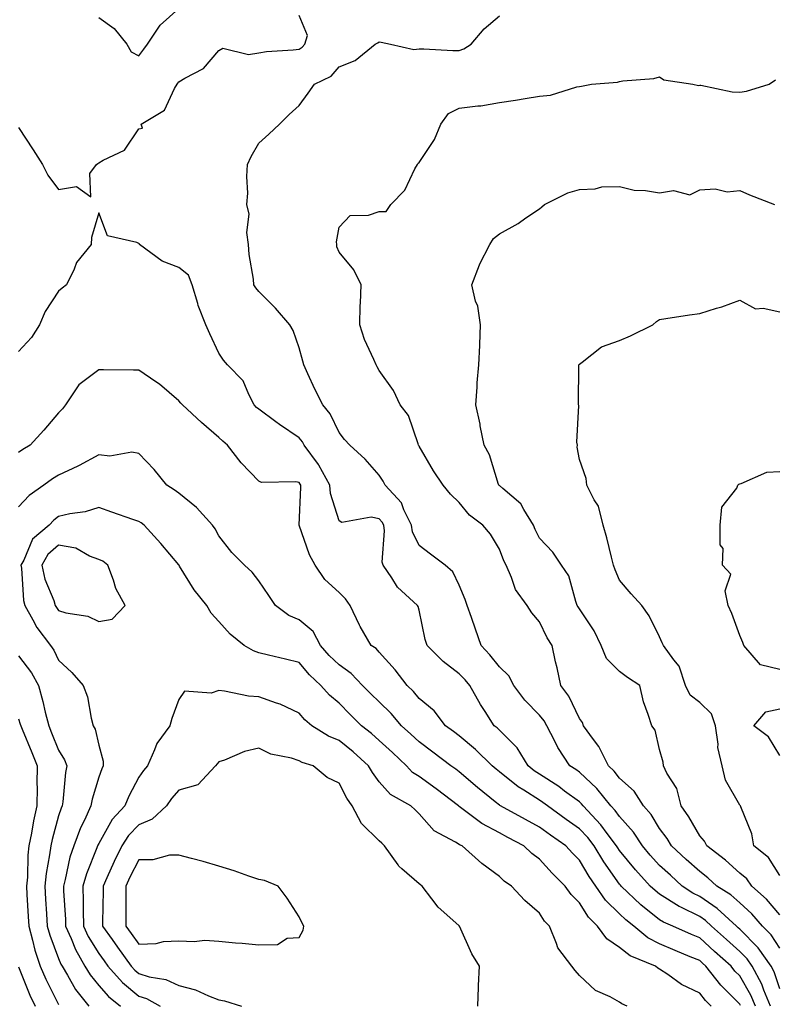
# Model space of a CAD drawing. Units: inches. Extents: x 1018643 to 1021283, y 7239818 to 7242458.
# Drawn here: x 1019138 to 1019327, y 7240652 to 7240898 of the extents above; entities that cross this region are included whole.
import ezdxf

# ---------------------------------------------------------------- set-up
doc = ezdxf.new("R2010")
doc.units = ezdxf.units.IN
doc.header["$MEASUREMENT"] = 0
doc.layers.add('Contour_10187239', color=7, linetype='Continuous', true_color=0x072552)

msp = doc.modelspace()

# ---------------------------------------------------------------- linework, layer by layer
at = {"layer": 'Contour_10187239'}
for points in [[(1019158.05, 7240898.54, 2892), (1019161.91, 7240895.78, 2892), (1019165.08, 7240891.92, 2892), (1019166.14, 7240890.01, 2892), (1019168.05, 7240888.98, 2892), (1019169.33, 7240890.64, 2892), (1019170.26, 7240891.92, 2892), (1019173.35, 7240896.62, 2892), (1019178.05, 7240900.77, 2892)], [(1019138.05, 7240871.15, 2891), (1019141.69, 7240865.56, 2891), (1019144.02, 7240861.92, 2891), (1019145.33, 7240859.2, 2891), (1019148.05, 7240855.69, 2891), (1019152.51, 7240856.38, 2891), (1019156.12, 7240853.85, 2891), (1019155.8, 7240859.67, 2891), (1019157.49, 7240861.92, 2891), (1019157.82, 7240862.15, 2891), (1019158.05, 7240862.33, 2891), (1019159.14, 7240863.01, 2891), (1019164.47, 7240865.5, 2891), (1019168.05, 7240870.78, 2891), (1019169.02, 7240870.95, 2891), (1019168.67, 7240871.92, 2891), (1019174.51, 7240875.46, 2891), (1019176.97, 7240880.84, 2891), (1019177.64, 7240881.92, 2891), (1019177.82, 7240882.15, 2891), (1019178.05, 7240882.48, 2891), (1019179.54, 7240883.41, 2891), (1019184.17, 7240885.8, 2891), (1019188.05, 7240890.35, 2891), (1019189.07, 7240890.9, 2891), (1019195.43, 7240889.3, 2891), (1019198.05, 7240889.76, 2891), (1019199.9, 7240890.07, 2891), (1019206.59, 7240890.46, 2891), (1019208.05, 7240890.66, 2891), (1019208.83, 7240891.14, 2891), (1019209.52, 7240891.92, 2891), (1019210.17, 7240894.04, 2891), (1019208.05, 7240899.04, 2891)], [(1019328.05, 7240656.32, 2890), (1019326.62, 7240660.49, 2890), (1019325.87, 7240661.92, 2890), (1019322.64, 7240666.51, 2890), (1019318.05, 7240671.2, 2890), (1019317.67, 7240671.54, 2890), (1019317.25, 7240671.92, 2890), (1019312.45, 7240676.32, 2890), (1019308.05, 7240679.33, 2890), (1019306.31, 7240680.18, 2890), (1019303.71, 7240681.92, 2890), (1019300.74, 7240684.61, 2890), (1019298.05, 7240687.04, 2890), (1019295.73, 7240689.6, 2890), (1019293.79, 7240691.92, 2890), (1019291.51, 7240695.38, 2890), (1019288.05, 7240699.24, 2890), (1019286.92, 7240700.79, 2890), (1019285.86, 7240701.92, 2890), (1019282.38, 7240706.25, 2890), (1019278.05, 7240710.3, 2890), (1019277.11, 7240710.98, 2890), (1019275.61, 7240711.92, 2890), (1019272.63, 7240716.5, 2890), (1019271.87, 7240718.1, 2890), (1019269.88, 7240721.92, 2890), (1019269.22, 7240723.09, 2890), (1019268.05, 7240724.57, 2890), (1019264.41, 7240728.28, 2890), (1019261.64, 7240731.92, 2890), (1019260.45, 7240734.32, 2890), (1019258.05, 7240736.63, 2890), (1019255.71, 7240739.58, 2890), (1019253.51, 7240741.92, 2890), (1019252.1, 7240745.97, 2890), (1019251.08, 7240748.89, 2890), (1019250.02, 7240751.92, 2890), (1019249.53, 7240753.4, 2890), (1019248.05, 7240757.01, 2890), (1019246.43, 7240760.3, 2890), (1019244.49, 7240761.92, 2890), (1019240.84, 7240764.71, 2890), (1019238.05, 7240766.85, 2890), (1019236.38, 7240770.25, 2890), (1019236.11, 7240771.92, 2890), (1019234.2, 7240775.77, 2890), (1019233.62, 7240777.49, 2890), (1019229.52, 7240781.92, 2890), (1019229.03, 7240782.9, 2890), (1019228.05, 7240784.44, 2890), (1019224.52, 7240788.39, 2890), (1019220.7, 7240791.92, 2890), (1019219.44, 7240793.31, 2890), (1019218.05, 7240795.06, 2890), (1019215.85, 7240799.72, 2890), (1019213.95, 7240801.92, 2890), (1019212.02, 7240805.89, 2890), (1019210.27, 7240809.7, 2890), (1019209.22, 7240811.92, 2890), (1019209.01, 7240812.88, 2890), (1019208.05, 7240816.13, 2890), (1019206.6, 7240820.47, 2890), (1019205.76, 7240821.92, 2890), (1019202.19, 7240826.06, 2890), (1019198.05, 7240830.23, 2890), (1019197.28, 7240831.15, 2890), (1019196.81, 7240831.92, 2890), (1019196.7, 7240833.27, 2890), (1019195.61, 7240839.48, 2890), (1019195.44, 7240841.92, 2890), (1019195.05, 7240844.92, 2890), (1019195.61, 7240849.48, 2890), (1019195.04, 7240851.92, 2890), (1019195.23, 7240854.74, 2890), (1019195.03, 7240858.9, 2890), (1019195.2, 7240861.92, 2890), (1019196.11, 7240863.86, 2890), (1019198.05, 7240867.18, 2890), (1019200.48, 7240869.49, 2890), (1019203.18, 7240871.92, 2890), (1019205.59, 7240874.38, 2890), (1019208.05, 7240876.62, 2890), (1019210.31, 7240879.66, 2890), (1019211.95, 7240881.92, 2890), (1019216.07, 7240883.9, 2890), (1019218.05, 7240886.28, 2890), (1019222.1, 7240887.87, 2890), (1019227.07, 7240891.92, 2890), (1019227.72, 7240892.25, 2890), (1019228.05, 7240892.48, 2890), (1019228.55, 7240892.42, 2890), (1019230.88, 7240891.92, 2890), (1019236.7, 7240890.57, 2890), (1019238.05, 7240890.76, 2890), (1019239.21, 7240890.76, 2890), (1019246.42, 7240890.29, 2890), (1019248.05, 7240890.29, 2890), (1019249.22, 7240890.75, 2890), (1019250.99, 7240891.92, 2890), (1019254.22, 7240895.75, 2890), (1019258.05, 7240898.96, 2890)], [(1019328.05, 7240666.39, 2889), (1019325.86, 7240669.73, 2889), (1019323.72, 7240671.92, 2889), (1019321.08, 7240674.95, 2889), (1019318.05, 7240677.7, 2889), (1019315.83, 7240679.7, 2889), (1019312.37, 7240681.92, 2889), (1019310.11, 7240683.98, 2889), (1019308.05, 7240685.57, 2889), (1019304.71, 7240688.58, 2889), (1019301.03, 7240691.92, 2889), (1019299.91, 7240693.78, 2889), (1019298.05, 7240696.3, 2889), (1019295.91, 7240699.78, 2889), (1019294.04, 7240701.92, 2889), (1019291.68, 7240705.55, 2889), (1019288.05, 7240708.87, 2889), (1019286.72, 7240710.59, 2889), (1019285.28, 7240711.92, 2889), (1019282.84, 7240716.71, 2889), (1019281.53, 7240718.44, 2889), (1019279.09, 7240721.92, 2889), (1019278.82, 7240722.69, 2889), (1019278.05, 7240723.69, 2889), (1019275.39, 7240729.26, 2889), (1019273.37, 7240731.92, 2889), (1019272.5, 7240736.37, 2889), (1019272.1, 7240737.87, 2889), (1019271.21, 7240741.92, 2889), (1019269.95, 7240743.82, 2889), (1019268.05, 7240747.8, 2889), (1019266.19, 7240750.06, 2889), (1019265.01, 7240751.92, 2889), (1019262.04, 7240755.91, 2889), (1019261.1, 7240758.87, 2889), (1019259.71, 7240761.92, 2889), (1019259.19, 7240763.06, 2889), (1019258.05, 7240765.94, 2889), (1019255.86, 7240769.73, 2889), (1019253.92, 7240771.92, 2889), (1019250.6, 7240774.47, 2889), (1019248.05, 7240777.62, 2889), (1019245.83, 7240779.7, 2889), (1019244.05, 7240781.92, 2889), (1019241.61, 7240785.48, 2889), (1019238.05, 7240791.65, 2889), (1019237.96, 7240791.83, 2889), (1019237.9, 7240791.92, 2889), (1019237.78, 7240792.19, 2889), (1019235.4, 7240799.27, 2889), (1019233.33, 7240801.92, 2889), (1019231.67, 7240805.54, 2889), (1019228.05, 7240810.51, 2889), (1019227.57, 7240811.44, 2889), (1019227.27, 7240811.92, 2889), (1019226.75, 7240813.22, 2889), (1019224.38, 7240818.25, 2889), (1019223.23, 7240821.92, 2889), (1019223.28, 7240826.69, 2889), (1019223.42, 7240827.29, 2889), (1019223.52, 7240831.92, 2889), (1019221.75, 7240835.62, 2889), (1019218.05, 7240840.01, 2889), (1019217.49, 7240841.36, 2889), (1019217.51, 7240841.92, 2889), (1019217.4, 7240842.57, 2889), (1019218.05, 7240846.3, 2889), (1019220.81, 7240849.16, 2889), (1019225.36, 7240849.23, 2889), (1019228.05, 7240850.16, 2889), (1019229.81, 7240850.16, 2889), (1019230.97, 7240851.92, 2889), (1019234.48, 7240855.49, 2889), (1019236.96, 7240860.83, 2889), (1019237.59, 7240861.92, 2889), (1019237.77, 7240862.2, 2889), (1019238.05, 7240862.43, 2889), (1019241.83, 7240868.14, 2889), (1019243.45, 7240871.92, 2889), (1019245.33, 7240874.64, 2889), (1019248.05, 7240875.93, 2889), (1019252.66, 7240876.53, 2889), (1019253.46, 7240876.51, 2889), (1019258.05, 7240877.35, 2889), (1019262.06, 7240877.91, 2889), (1019264.51, 7240878.38, 2889), (1019268.05, 7240878.93, 2889), (1019270.8, 7240879.17, 2889), (1019277.37, 7240881.24, 2889), (1019278.05, 7240881.32, 2889), (1019278.57, 7240881.4, 2889), (1019281.01, 7240881.92, 2889), (1019287.52, 7240882.45, 2889), (1019288.05, 7240882.59, 2889), (1019288.89, 7240882.76, 2889), (1019296.61, 7240883.36, 2889), (1019298.05, 7240883.72, 2889), (1019299.12, 7240882.99, 2889), (1019306.38, 7240881.92, 2889), (1019307.75, 7240881.62, 2889), (1019308.05, 7240881.67, 2889), (1019308.32, 7240881.65, 2889), (1019316.15, 7240880.02, 2889), (1019318.05, 7240879.94, 2889), (1019319.75, 7240880.22, 2889), (1019325.43, 7240881.92, 2889), (1019326.96, 7240883.01, 2889)], [(1019328.05, 7240674.77, 2888), (1019324.75, 7240678.62, 2888), (1019321.06, 7240681.92, 2888), (1019319.81, 7240683.68, 2888), (1019318.05, 7240685.17, 2888), (1019314.51, 7240688.38, 2888), (1019309.8, 7240691.92, 2888), (1019309.24, 7240693.11, 2888), (1019308.05, 7240694.46, 2888), (1019305.34, 7240699.21, 2888), (1019303.41, 7240701.92, 2888), (1019302.36, 7240706.23, 2888), (1019299.86, 7240710.11, 2888), (1019299, 7240711.92, 2888), (1019298.95, 7240712.82, 2888), (1019298.05, 7240715.95, 2888), (1019296.9, 7240720.77, 2888), (1019296.07, 7240721.92, 2888), (1019295.23, 7240724.74, 2888), (1019294.04, 7240727.91, 2888), (1019293.09, 7240731.92, 2888), (1019290.07, 7240733.94, 2888), (1019288.05, 7240735.42, 2888), (1019284.79, 7240738.66, 2888), (1019283.45, 7240741.92, 2888), (1019281.71, 7240745.58, 2888), (1019278.05, 7240751.04, 2888), (1019277.69, 7240751.56, 2888), (1019277.5, 7240751.92, 2888), (1019277.1, 7240752.87, 2888), (1019275.39, 7240759.26, 2888), (1019273.54, 7240761.92, 2888), (1019271.37, 7240765.24, 2888), (1019268.05, 7240768.7, 2888), (1019267.01, 7240770.88, 2888), (1019266.57, 7240771.92, 2888), (1019264.15, 7240775.82, 2888), (1019263.42, 7240777.29, 2888), (1019258.93, 7240781.04, 2888), (1019258.05, 7240781.81, 2888), (1019257.99, 7240781.86, 2888), (1019257.94, 7240781.92, 2888), (1019257.87, 7240782.1, 2888), (1019255.59, 7240789.46, 2888), (1019254.23, 7240791.92, 2888), (1019253.27, 7240796.7, 2888), (1019253.22, 7240797.09, 2888), (1019252.14, 7240801.92, 2888), (1019252.49, 7240806.36, 2888), (1019252.5, 7240807.47, 2888), (1019252.9, 7240811.92, 2888), (1019253.2, 7240816.77, 2888), (1019253.16, 7240817.03, 2888), (1019253.34, 7240821.92, 2888), (1019252.66, 7240826.53, 2888), (1019252.13, 7240827.84, 2888), (1019251.18, 7240831.92, 2888), (1019253.07, 7240836.9, 2888), (1019253.12, 7240836.99, 2888), (1019255.7, 7240841.92, 2888), (1019256.56, 7240843.41, 2888), (1019258.05, 7240844.64, 2888), (1019262.78, 7240847.19, 2888), (1019264.69, 7240848.56, 2888), (1019268.05, 7240850.85, 2888), (1019268.67, 7240851.3, 2888), (1019269.3, 7240851.92, 2888), (1019275.13, 7240854.84, 2888), (1019278.05, 7240855.66, 2888), (1019281.98, 7240855.85, 2888), (1019283.66, 7240856.31, 2888), (1019288.05, 7240856.44, 2888), (1019291.66, 7240855.53, 2888), (1019294.52, 7240855.45, 2888), (1019298.05, 7240854.82, 2888), (1019301.54, 7240855.41, 2888), (1019305.6, 7240854.37, 2888), (1019308.05, 7240855.6, 2888), (1019311.94, 7240855.81, 2888), (1019314.89, 7240855.08, 2888), (1019318.05, 7240855.42, 2888), (1019320.48, 7240854.35, 2888), (1019326.7, 7240851.92, 2888)], [(1019325.71, 7240651.92, 2891), (1019324.05, 7240655.92, 2891), (1019323.54, 7240657.41, 2891), (1019321.16, 7240661.92, 2891), (1019319.88, 7240663.75, 2891), (1019318.05, 7240665.61, 2891), (1019314.72, 7240668.59, 2891), (1019311.04, 7240671.92, 2891), (1019309.49, 7240673.36, 2891), (1019308.05, 7240674.33, 2891), (1019303.31, 7240676.66, 2891), (1019302.94, 7240676.81, 2891), (1019298.05, 7240679.86, 2891), (1019296.91, 7240680.78, 2891), (1019295.71, 7240681.92, 2891), (1019292.06, 7240685.93, 2891), (1019288.05, 7240690.82, 2891), (1019287.59, 7240691.46, 2891), (1019287.31, 7240691.92, 2891), (1019284.97, 7240695, 2891), (1019283.34, 7240697.21, 2891), (1019278.96, 7240701.92, 2891), (1019278.56, 7240702.43, 2891), (1019278.05, 7240702.9, 2891), (1019274.35, 7240705.62, 2891), (1019272.86, 7240706.73, 2891), (1019268.05, 7240709.85, 2891), (1019266.78, 7240710.65, 2891), (1019265.25, 7240711.92, 2891), (1019262.5, 7240716.37, 2891), (1019258.05, 7240720.8, 2891), (1019257.48, 7240721.35, 2891), (1019256.79, 7240721.92, 2891), (1019254.52, 7240725.45, 2891), (1019253.35, 7240727.22, 2891), (1019250.65, 7240731.92, 2891), (1019249.49, 7240733.36, 2891), (1019248.05, 7240734.88, 2891), (1019244.04, 7240737.91, 2891), (1019240.05, 7240741.92, 2891), (1019239.57, 7240743.44, 2891), (1019238.05, 7240750.72, 2891), (1019237.81, 7240751.68, 2891), (1019237.66, 7240751.92, 2891), (1019232.6, 7240756.47, 2891), (1019231.21, 7240758.76, 2891), (1019229.06, 7240761.92, 2891), (1019228.83, 7240762.7, 2891), (1019229.42, 7240770.55, 2891), (1019229.19, 7240771.92, 2891), (1019228.82, 7240772.69, 2891), (1019228.05, 7240773.5, 2891), (1019226.06, 7240773.91, 2891), (1019218.73, 7240772.6, 2891), (1019218.05, 7240773.01, 2891), (1019215.94, 7240779.81, 2891), (1019215.71, 7240781.92, 2891), (1019213.03, 7240786.9, 2891), (1019212.93, 7240787.04, 2891), (1019209.35, 7240791.92, 2891), (1019208.88, 7240792.75, 2891), (1019208.05, 7240793.68, 2891), (1019203.16, 7240797.03, 2891), (1019202.28, 7240797.69, 2891), (1019198.05, 7240800.84, 2891), (1019197.45, 7240801.32, 2891), (1019196.86, 7240801.92, 2891), (1019195.48, 7240804.49, 2891), (1019194.09, 7240807.96, 2891), (1019190.21, 7240811.92, 2891), (1019189.18, 7240813.05, 2891), (1019188.05, 7240814.84, 2891), (1019185.8, 7240819.67, 2891), (1019184.76, 7240821.92, 2891), (1019182.86, 7240826.73, 2891), (1019182.77, 7240827.2, 2891), (1019181.34, 7240831.92, 2891), (1019180.44, 7240834.31, 2891), (1019178.05, 7240836.18, 2891), (1019173.93, 7240837.8, 2891), (1019168.23, 7240841.92, 2891), (1019168.2, 7240842.07, 2891), (1019168.05, 7240842.15, 2891), (1019167.55, 7240842.42, 2891), (1019160.21, 7240844.08, 2891), (1019158.05, 7240849.85, 2891), (1019156.25, 7240843.72, 2891), (1019156.2, 7240841.92, 2891), (1019152.52, 7240837.45, 2891), (1019151.92, 7240835.79, 2891), (1019150.01, 7240831.92, 2891), (1019148.9, 7240831.07, 2891), (1019148.05, 7240830.3, 2891), (1019144.7, 7240825.27, 2891), (1019143.29, 7240821.92, 2891), (1019141.26, 7240818.71, 2891), (1019138.05, 7240815.25, 2891)], [(1019328.05, 7240684.54, 2887), (1019325.19, 7240689.06, 2887), (1019321.61, 7240691.92, 2887), (1019321.11, 7240694.98, 2887), (1019318.31, 7240701.66, 2887), (1019318.25, 7240701.92, 2887), (1019318.15, 7240702.02, 2887), (1019318.05, 7240702.13, 2887), (1019314.46, 7240708.33, 2887), (1019313.64, 7240711.92, 2887), (1019312.62, 7240716.49, 2887), (1019312.66, 7240717.31, 2887), (1019312.01, 7240721.92, 2887), (1019311.04, 7240724.91, 2887), (1019308.05, 7240727.71, 2887), (1019305.65, 7240729.52, 2887), (1019304.48, 7240731.92, 2887), (1019302.92, 7240736.79, 2887), (1019301.61, 7240738.36, 2887), (1019299.04, 7240741.92, 2887), (1019298.73, 7240742.6, 2887), (1019298.05, 7240744.11, 2887), (1019295.41, 7240749.28, 2887), (1019293.58, 7240751.92, 2887), (1019290.97, 7240754.84, 2887), (1019288.05, 7240758.25, 2887), (1019286.92, 7240760.79, 2887), (1019286.58, 7240761.92, 2887), (1019286.04, 7240763.93, 2887), (1019284.87, 7240768.74, 2887), (1019283.97, 7240771.92, 2887), (1019282.79, 7240776.66, 2887), (1019281.73, 7240778.24, 2887), (1019279.9, 7240781.92, 2887), (1019279.69, 7240783.56, 2887), (1019278.05, 7240788.33, 2887), (1019277.51, 7240791.38, 2887), (1019277.59, 7240791.92, 2887), (1019277.37, 7240792.6, 2887), (1019277.93, 7240801.8, 2887), (1019277.77, 7240801.92, 2887), (1019277.8, 7240802.17, 2887), (1019277.86, 7240811.73, 2887), (1019277.88, 7240811.92, 2887), (1019277.97, 7240812, 2887), (1019278.05, 7240812.13, 2887), (1019278.73, 7240812.6, 2887), (1019283.56, 7240816.41, 2887), (1019288.05, 7240818.03, 2887), (1019290.79, 7240819.18, 2887), (1019296.39, 7240821.92, 2887), (1019297.24, 7240822.73, 2887), (1019298.05, 7240823.23, 2887), (1019299.58, 7240823.45, 2887), (1019305.55, 7240824.42, 2887), (1019308.05, 7240824.77, 2887), (1019312.21, 7240826.08, 2887), (1019313.54, 7240826.43, 2887), (1019318.05, 7240828.07, 2887), (1019321.99, 7240825.86, 2887), (1019323.9, 7240826.07, 2887), (1019328.05, 7240825.14, 2887)], [(1019322.01, 7240651.92, 2892), (1019320.85, 7240654.72, 2892), (1019318.05, 7240659.51, 2892), (1019316.86, 7240660.73, 2892), (1019315.9, 7240661.92, 2892), (1019311.75, 7240665.62, 2892), (1019308.05, 7240668.98, 2892), (1019305.97, 7240669.84, 2892), (1019301.32, 7240671.92, 2892), (1019299.04, 7240672.91, 2892), (1019298.05, 7240673.52, 2892), (1019293.4, 7240677.27, 2892), (1019288.48, 7240681.92, 2892), (1019288.27, 7240682.14, 2892), (1019288.05, 7240682.42, 2892), (1019284.11, 7240687.98, 2892), (1019281.68, 7240691.92, 2892), (1019280.12, 7240693.99, 2892), (1019278.05, 7240696.19, 2892), (1019274.69, 7240698.56, 2892), (1019270.07, 7240701.92, 2892), (1019268.92, 7240702.79, 2892), (1019268.05, 7240703.36, 2892), (1019264.17, 7240705.8, 2892), (1019262.76, 7240706.63, 2892), (1019258.05, 7240710.42, 2892), (1019257.22, 7240711.09, 2892), (1019256.24, 7240711.92, 2892), (1019252.12, 7240715.99, 2892), (1019248.05, 7240719.37, 2892), (1019246.6, 7240720.47, 2892), (1019244.65, 7240721.92, 2892), (1019241.77, 7240725.64, 2892), (1019238.05, 7240728.73, 2892), (1019236.59, 7240730.46, 2892), (1019235.05, 7240731.92, 2892), (1019232.01, 7240735.88, 2892), (1019228.05, 7240740.29, 2892), (1019227.27, 7240741.14, 2892), (1019226.04, 7240741.92, 2892), (1019223.3, 7240746.67, 2892), (1019223.11, 7240746.98, 2892), (1019220.83, 7240751.92, 2892), (1019219.68, 7240753.55, 2892), (1019218.05, 7240755.12, 2892), (1019214.52, 7240758.39, 2892), (1019212.11, 7240761.92, 2892), (1019210.65, 7240764.52, 2892), (1019208.05, 7240771.92, 2892), (1019208.52, 7240781.45, 2892), (1019208.47, 7240781.92, 2892), (1019208.32, 7240782.19, 2892), (1019208.05, 7240782.55, 2892), (1019207.22, 7240782.75, 2892), (1019198.69, 7240782.56, 2892), (1019198.05, 7240782.92, 2892), (1019193.62, 7240787.49, 2892), (1019190.18, 7240791.92, 2892), (1019189, 7240792.87, 2892), (1019188.05, 7240793.81, 2892), (1019183.67, 7240797.55, 2892), (1019178.97, 7240801.92, 2892), (1019178.53, 7240802.4, 2892), (1019178.05, 7240802.98, 2892), (1019173.21, 7240807.08, 2892), (1019172.28, 7240807.69, 2892), (1019168.05, 7240810.61, 2892), (1019166.72, 7240810.59, 2892), (1019159.28, 7240810.69, 2892), (1019158.05, 7240810.67, 2892), (1019153.06, 7240806.91, 2892), (1019149.74, 7240801.92, 2892), (1019149, 7240800.97, 2892), (1019148.05, 7240799.92, 2892), (1019144.34, 7240795.63, 2892), (1019140.95, 7240791.92, 2892), (1019139.14, 7240790.83, 2892), (1019138.05, 7240790.05, 2892)], [(1019318.24, 7240652.11, 2893), (1019318.05, 7240652.44, 2893), (1019313.35, 7240657.22, 2893), (1019309.59, 7240661.92, 2893), (1019308.78, 7240662.65, 2893), (1019308.05, 7240663.31, 2893), (1019305.67, 7240664.3, 2893), (1019301.94, 7240665.81, 2893), (1019298.05, 7240667.5, 2893), (1019295.12, 7240668.99, 2893), (1019291.59, 7240671.92, 2893), (1019289.61, 7240673.48, 2893), (1019288.05, 7240674.96, 2893), (1019284.54, 7240678.41, 2893), (1019282.14, 7240681.92, 2893), (1019280.47, 7240684.34, 2893), (1019278.05, 7240688.4, 2893), (1019276.29, 7240690.16, 2893), (1019274.68, 7240691.92, 2893), (1019270.78, 7240694.65, 2893), (1019268.05, 7240696.63, 2893), (1019264.61, 7240698.48, 2893), (1019258.34, 7240701.92, 2893), (1019258.16, 7240702.03, 2893), (1019258.05, 7240702.12, 2893), (1019257.01, 7240702.96, 2893), (1019252.63, 7240706.5, 2893), (1019248.05, 7240710.37, 2893), (1019247.17, 7240711.04, 2893), (1019245.93, 7240711.92, 2893), (1019241.46, 7240715.33, 2893), (1019238.05, 7240717.88, 2893), (1019235.95, 7240719.82, 2893), (1019233.66, 7240721.92, 2893), (1019231.06, 7240724.93, 2893), (1019228.05, 7240727.83, 2893), (1019225.99, 7240729.86, 2893), (1019223.93, 7240731.92, 2893), (1019221.09, 7240734.96, 2893), (1019218.05, 7240737.09, 2893), (1019215.56, 7240739.43, 2893), (1019213.41, 7240741.92, 2893), (1019211.56, 7240745.43, 2893), (1019208.05, 7240748.35, 2893), (1019205.52, 7240749.39, 2893), (1019202.15, 7240751.92, 2893), (1019200.54, 7240754.41, 2893), (1019198.05, 7240758.01, 2893), (1019196.33, 7240760.2, 2893), (1019194.4, 7240761.92, 2893), (1019191.24, 7240765.11, 2893), (1019188.05, 7240769.25, 2893), (1019187.11, 7240770.98, 2893), (1019186.47, 7240771.92, 2893), (1019182.47, 7240776.34, 2893), (1019178.05, 7240779.92, 2893), (1019176.91, 7240780.78, 2893), (1019175.02, 7240781.92, 2893), (1019171.91, 7240785.78, 2893), (1019168.05, 7240789.77, 2893), (1019166.29, 7240790.16, 2893), (1019160.79, 7240789.18, 2893), (1019158.05, 7240789.49, 2893), (1019153.14, 7240786.83, 2893), (1019152.82, 7240786.69, 2893), (1019148.05, 7240784.43, 2893), (1019146.51, 7240783.46, 2893), (1019144.38, 7240781.92, 2893), (1019140.65, 7240779.32, 2893), (1019138.05, 7240776.54, 2893)], [(1019328.05, 7240735.97, 2886), (1019323.26, 7240737.13, 2886), (1019319.04, 7240741.92, 2886), (1019318.83, 7240742.7, 2886), (1019318.05, 7240744.39, 2886), (1019316.05, 7240749.92, 2886), (1019315.15, 7240751.92, 2886), (1019314.45, 7240755.52, 2886), (1019315.86, 7240759.73, 2886), (1019313.77, 7240761.92, 2886), (1019313.89, 7240766.08, 2886), (1019313.18, 7240767.05, 2886), (1019313.2, 7240771.92, 2886), (1019313.55, 7240776.42, 2886), (1019317.33, 7240781.2, 2886), (1019317.6, 7240781.92, 2886), (1019317.85, 7240782.12, 2886), (1019318.05, 7240782.26, 2886), (1019318.42, 7240782.29, 2886), (1019324.78, 7240785.19, 2886), (1019328.05, 7240785.3, 2886)], [(1019310.92, 7240651.92, 2894), (1019309.51, 7240653.38, 2894), (1019308.05, 7240655.23, 2894), (1019303.53, 7240657.4, 2894), (1019300.14, 7240659.83, 2894), (1019298.05, 7240661.22, 2894), (1019297.59, 7240661.46, 2894), (1019297.05, 7240661.92, 2894), (1019290.68, 7240664.55, 2894), (1019288.05, 7240666.6, 2894), (1019284.86, 7240668.73, 2894), (1019282.52, 7240671.92, 2894), (1019280.27, 7240674.14, 2894), (1019278.05, 7240677.7, 2894), (1019275.95, 7240679.82, 2894), (1019274.47, 7240681.92, 2894), (1019271.27, 7240685.14, 2894), (1019268.05, 7240688.64, 2894), (1019266.14, 7240690.01, 2894), (1019264.17, 7240691.92, 2894), (1019260.19, 7240694.06, 2894), (1019258.05, 7240695.23, 2894), (1019253.65, 7240697.52, 2894), (1019248.7, 7240701.27, 2894), (1019248.05, 7240701.73, 2894), (1019247.93, 7240701.8, 2894), (1019247.84, 7240701.92, 2894), (1019242.28, 7240706.15, 2894), (1019238.05, 7240709.21, 2894), (1019236.41, 7240710.28, 2894), (1019234.9, 7240711.92, 2894), (1019231.34, 7240715.21, 2894), (1019228.05, 7240718.22, 2894), (1019226.1, 7240719.97, 2894), (1019223.67, 7240721.92, 2894), (1019220.83, 7240724.7, 2894), (1019218.05, 7240727.5, 2894), (1019215.65, 7240729.52, 2894), (1019213.51, 7240731.92, 2894), (1019210.7, 7240734.57, 2894), (1019208.05, 7240737.66, 2894), (1019204.65, 7240738.52, 2894), (1019200.42, 7240739.55, 2894), (1019198.05, 7240740.13, 2894), (1019196.7, 7240740.57, 2894), (1019194.32, 7240741.92, 2894), (1019190.89, 7240744.76, 2894), (1019188.05, 7240747.94, 2894), (1019186.09, 7240749.96, 2894), (1019185.03, 7240751.92, 2894), (1019181.91, 7240755.78, 2894), (1019178.25, 7240761.72, 2894), (1019178.12, 7240761.92, 2894), (1019178.09, 7240761.96, 2894), (1019178.05, 7240762.02, 2894), (1019173.53, 7240767.4, 2894), (1019169.38, 7240771.92, 2894), (1019168.64, 7240772.51, 2894), (1019168.05, 7240772.88, 2894), (1019166.59, 7240773.38, 2894), (1019161.3, 7240775.17, 2894), (1019158.05, 7240776.3, 2894), (1019154.71, 7240775.26, 2894), (1019150.86, 7240774.73, 2894), (1019148.05, 7240774.07, 2894), (1019146.82, 7240773.15, 2894), (1019145.66, 7240771.92, 2894), (1019141.5, 7240768.47, 2894), (1019139.32, 7240763.19, 2894), (1019138.6, 7240761.92, 2894), (1019138.74, 7240761.23, 2894), (1019139.27, 7240753.14, 2894), (1019139.63, 7240751.92, 2894), (1019141.63, 7240748.34, 2894), (1019142.57, 7240746.44, 2894), (1019145.99, 7240741.92, 2894), (1019146.86, 7240740.73, 2894), (1019148.05, 7240738.24, 2894), (1019151.33, 7240735.2, 2894), (1019154.17, 7240731.92, 2894), (1019155.21, 7240729.08, 2894), (1019156.17, 7240723.8, 2894), (1019156.69, 7240721.92, 2894), (1019157.16, 7240721.03, 2894), (1019158.05, 7240717.04, 2894), (1019159.16, 7240713.03, 2894), (1019159.17, 7240711.92, 2894), (1019158.8, 7240711.17, 2894), (1019158.05, 7240709.11, 2894), (1019156.39, 7240703.58, 2894), (1019156.11, 7240701.92, 2894), (1019154.5, 7240698.37, 2894), (1019153.53, 7240696.44, 2894), (1019151.84, 7240691.92, 2894), (1019150.87, 7240689.1, 2894), (1019149.68, 7240683.55, 2894), (1019149.22, 7240681.92, 2894), (1019149.25, 7240680.72, 2894), (1019149.73, 7240673.6, 2894), (1019149.78, 7240671.92, 2894), (1019151.17, 7240668.8, 2894), (1019152.22, 7240666.09, 2894), (1019154.57, 7240661.92, 2894), (1019155.89, 7240659.76, 2894), (1019158.05, 7240657.11, 2894), (1019160.46, 7240654.33, 2894), (1019163.5, 7240651.92, 2894)], [(1019138.05, 7240739.33, 2893), (1019141.25, 7240735.12, 2893), (1019143, 7240731.92, 2893), (1019144.11, 7240727.98, 2893), (1019144.7, 7240725.27, 2893), (1019145.56, 7240721.92, 2893), (1019146.28, 7240720.15, 2893), (1019148.05, 7240715.82, 2893), (1019149.55, 7240713.42, 2893), (1019150.08, 7240711.92, 2893), (1019149.72, 7240710.25, 2893), (1019149.09, 7240702.96, 2893), (1019148.92, 7240701.92, 2893), (1019148.65, 7240701.32, 2893), (1019148.05, 7240699.42, 2893), (1019146.41, 7240693.56, 2893), (1019146.07, 7240691.92, 2893), (1019145.8, 7240689.67, 2893), (1019144.9, 7240685.07, 2893), (1019144.58, 7240681.92, 2893), (1019144.77, 7240678.64, 2893), (1019145.02, 7240674.95, 2893), (1019145.2, 7240671.92, 2893), (1019145.82, 7240669.69, 2893), (1019148.05, 7240663.86, 2893), (1019148.59, 7240662.46, 2893), (1019148.89, 7240661.92, 2893), (1019150.24, 7240659.73, 2893), (1019152.28, 7240656.15, 2893), (1019155.59, 7240651.92, 2893)], [(1019289.94, 7240651.92, 2895), (1019288.64, 7240652.51, 2895), (1019288.05, 7240652.97, 2895), (1019285.69, 7240654.28, 2895), (1019282.01, 7240655.88, 2895), (1019278.05, 7240659.62, 2895), (1019277, 7240660.87, 2895), (1019276.1, 7240661.92, 2895), (1019272.61, 7240666.48, 2895), (1019272.34, 7240667.63, 2895), (1019270.57, 7240671.92, 2895), (1019269.32, 7240673.19, 2895), (1019268.05, 7240675.12, 2895), (1019264.44, 7240678.31, 2895), (1019261.12, 7240681.92, 2895), (1019259.28, 7240683.15, 2895), (1019258.05, 7240684.34, 2895), (1019253.67, 7240687.55, 2895), (1019248.73, 7240691.92, 2895), (1019248.26, 7240692.13, 2895), (1019248.05, 7240692.28, 2895), (1019247.07, 7240692.9, 2895), (1019241.8, 7240695.67, 2895), (1019238.05, 7240699.96, 2895), (1019237.06, 7240700.93, 2895), (1019235.95, 7240701.92, 2895), (1019230.9, 7240704.77, 2895), (1019228.05, 7240707.95, 2895), (1019226.35, 7240710.22, 2895), (1019225.4, 7240711.92, 2895), (1019221.54, 7240715.41, 2895), (1019218.05, 7240718.23, 2895), (1019215.41, 7240719.28, 2895), (1019211.26, 7240721.92, 2895), (1019209.5, 7240723.37, 2895), (1019208.05, 7240725.03, 2895), (1019203.38, 7240727.25, 2895), (1019202.45, 7240727.52, 2895), (1019198.05, 7240729.15, 2895), (1019195.45, 7240729.32, 2895), (1019189.44, 7240730.53, 2895), (1019188.05, 7240730.66, 2895), (1019186.14, 7240730.01, 2895), (1019179.44, 7240730.53, 2895), (1019178.05, 7240728.44, 2895), (1019176.26, 7240723.71, 2895), (1019175.78, 7240721.92, 2895), (1019172.52, 7240717.45, 2895), (1019172, 7240715.87, 2895), (1019170.19, 7240711.92, 2895), (1019169.2, 7240710.77, 2895), (1019168.05, 7240709.05, 2895), (1019165.59, 7240704.38, 2895), (1019164.57, 7240701.92, 2895), (1019161.43, 7240698.54, 2895), (1019158.05, 7240692.55, 2895), (1019157.84, 7240692.13, 2895), (1019157.77, 7240691.92, 2895), (1019157.61, 7240691.48, 2895), (1019154.97, 7240685, 2895), (1019154.1, 7240681.92, 2895), (1019154.21, 7240678.08, 2895), (1019154.18, 7240675.79, 2895), (1019154.28, 7240671.92, 2895), (1019155.44, 7240669.31, 2895), (1019158.05, 7240665.08, 2895), (1019159.37, 7240663.24, 2895), (1019160.32, 7240661.92, 2895), (1019163.96, 7240657.83, 2895), (1019168.05, 7240654.46, 2895), (1019169.99, 7240653.86, 2895), (1019173.37, 7240651.92, 2895)], [(1019328.05, 7240714.51, 2886), (1019325.23, 7240719.1, 2886), (1019321.61, 7240721.92, 2886), (1019324.56, 7240725.41, 2886), (1019328.05, 7240726.09, 2886)], [(1019138.05, 7240723.65, 2892), (1019138.47, 7240722.34, 2892), (1019138.58, 7240721.92, 2892), (1019138.94, 7240721.03, 2892), (1019141.33, 7240715.2, 2892), (1019142.68, 7240711.92, 2892), (1019142.63, 7240707.34, 2892), (1019142.68, 7240706.55, 2892), (1019142.64, 7240701.92, 2892), (1019141.76, 7240698.21, 2892), (1019141.26, 7240695.13, 2892), (1019140.59, 7240691.92, 2892), (1019140.33, 7240689.64, 2892), (1019140.24, 7240684.11, 2892), (1019140.02, 7240681.92, 2892), (1019140.15, 7240679.82, 2892), (1019140.43, 7240674.3, 2892), (1019140.58, 7240671.92, 2892), (1019141.56, 7240668.41, 2892), (1019142.09, 7240665.96, 2892), (1019143.42, 7240661.92, 2892), (1019144.82, 7240658.69, 2892), (1019148.05, 7240652.39, 2892)], [(1019252.69, 7240651.92, 2896), (1019252.87, 7240656.74, 2896), (1019252.87, 7240657.1, 2896), (1019253.07, 7240661.92, 2896), (1019251.17, 7240665.05, 2896), (1019248.08, 7240671.89, 2896), (1019248.06, 7240671.92, 2896), (1019247.91, 7240672.06, 2896), (1019242.77, 7240676.64, 2896), (1019241.2, 7240678.77, 2896), (1019238.76, 7240681.92, 2896), (1019238.35, 7240682.22, 2896), (1019238.05, 7240682.46, 2896), (1019233.72, 7240686.25, 2896), (1019232.99, 7240686.86, 2896), (1019232.79, 7240687.18, 2896), (1019229.4, 7240691.92, 2896), (1019228.72, 7240692.59, 2896), (1019228.05, 7240693.19, 2896), (1019223.65, 7240697.52, 2896), (1019221.31, 7240701.92, 2896), (1019219.95, 7240703.82, 2896), (1019218.05, 7240707.6, 2896), (1019215.1, 7240708.97, 2896), (1019211.54, 7240711.92, 2896), (1019208.85, 7240712.72, 2896), (1019208.05, 7240713.18, 2896), (1019206.17, 7240713.8, 2896), (1019200.98, 7240714.85, 2896), (1019198.05, 7240716.28, 2896), (1019194.47, 7240715.5, 2896), (1019189.47, 7240713.34, 2896), (1019188.05, 7240712.9, 2896), (1019187.6, 7240712.37, 2896), (1019187.16, 7240711.92, 2896), (1019182.8, 7240707.17, 2896), (1019178.05, 7240705.87, 2896), (1019176.22, 7240703.75, 2896), (1019174.94, 7240701.92, 2896), (1019171.36, 7240698.61, 2896), (1019168.05, 7240697.23, 2896), (1019165.47, 7240694.5, 2896), (1019163.83, 7240691.92, 2896), (1019161.91, 7240688.06, 2896), (1019160.09, 7240683.96, 2896), (1019159.14, 7240681.92, 2896), (1019159.14, 7240680.83, 2896), (1019159, 7240672.87, 2896), (1019159, 7240671.92, 2896), (1019161.4, 7240668.57, 2896), (1019162.78, 7240666.65, 2896), (1019166.16, 7240661.92, 2896), (1019167.04, 7240660.91, 2896), (1019168.05, 7240660.08, 2896), (1019170.68, 7240659.29, 2896), (1019174.77, 7240658.64, 2896), (1019178.05, 7240657.12, 2896), (1019182.17, 7240656.04, 2896), (1019185.47, 7240654.5, 2896), (1019188.05, 7240653.56, 2896), (1019189.43, 7240653.3, 2896), (1019193.66, 7240651.92, 2896)], [(1019138.05, 7240661.74, 2891), (1019140.85, 7240654.72, 2891), (1019142.2, 7240651.92, 2891)]]:
    msp.add_polyline3d(points, dxfattribs=at)
for points in [[(1019158.05, 7240747.94, 2895), (1019161.44, 7240748.53, 2895), (1019164.68, 7240751.92, 2895), (1019162.3, 7240756.17, 2895), (1019161.76, 7240758.21, 2895), (1019160.34, 7240761.92, 2895), (1019159.05, 7240762.92, 2895), (1019158.05, 7240763.41, 2895), (1019155.74, 7240764.23, 2895), (1019152.32, 7240766.19, 2895), (1019148.05, 7240766.94, 2895), (1019145.38, 7240764.59, 2895), (1019143.87, 7240761.92, 2895), (1019144.58, 7240758.45, 2895), (1019146.82, 7240753.15, 2895), (1019147.18, 7240751.92, 2895), (1019147.49, 7240751.36, 2895), (1019148.05, 7240750.67, 2895), (1019149.87, 7240750.1, 2895), (1019155.37, 7240749.24, 2895)], [(1019208.05, 7240669.05, 2897), (1019209.09, 7240670.88, 2897), (1019209.28, 7240671.92, 2897), (1019208.81, 7240672.68, 2897), (1019208.05, 7240674.28, 2897), (1019205.06, 7240678.93, 2897), (1019202.84, 7240681.92, 2897), (1019199.44, 7240683.31, 2897), (1019198.05, 7240683.58, 2897), (1019195.55, 7240684.42, 2897), (1019191.82, 7240685.69, 2897), (1019188.05, 7240686.92, 2897), (1019184.16, 7240688.03, 2897), (1019181.2, 7240688.77, 2897), (1019178.05, 7240689.62, 2897), (1019175.76, 7240689.63, 2897), (1019171.52, 7240688.45, 2897), (1019168.05, 7240688.46, 2897), (1019165.81, 7240684.16, 2897), (1019164.78, 7240681.92, 2897), (1019164.79, 7240678.66, 2897), (1019164.86, 7240675.11, 2897), (1019164.86, 7240671.92, 2897), (1019166.19, 7240670.06, 2897), (1019168.05, 7240667.46, 2897), (1019172.42, 7240667.55, 2897), (1019174.23, 7240668.1, 2897), (1019178.05, 7240668.26, 2897), (1019181.89, 7240668.08, 2897), (1019184.54, 7240668.41, 2897), (1019188.05, 7240668.17, 2897), (1019192.18, 7240667.79, 2897), (1019193.84, 7240667.71, 2897), (1019198.05, 7240667.29, 2897), (1019202.65, 7240667.32, 2897), (1019205.09, 7240668.96, 2897)]]:
    msp.add_polyline3d(points, close=True, dxfattribs=at)

doc.saveas('drawing.dxf')
